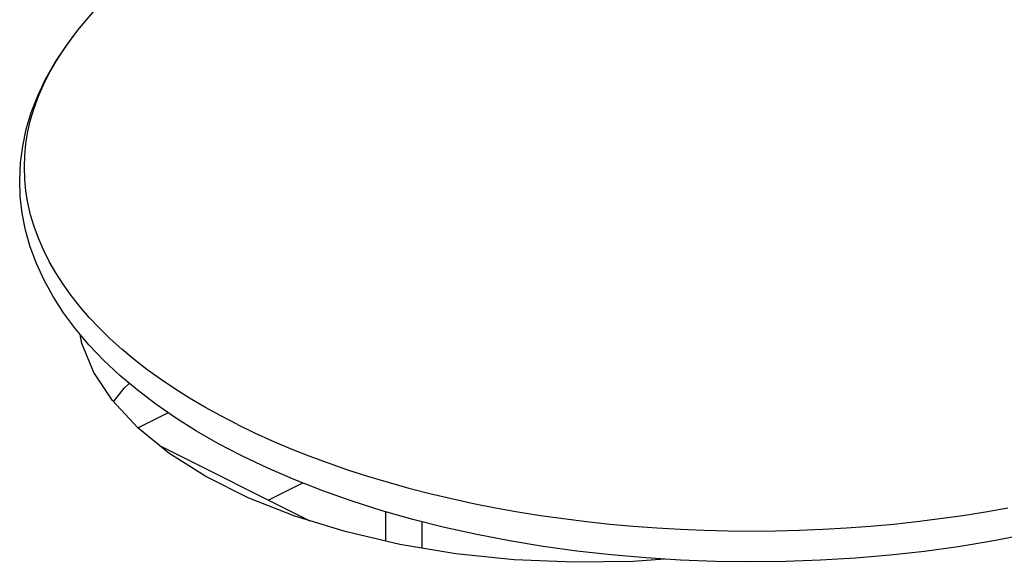
# Model space of a CAD drawing. Extents: x -787 to 483, y -1403 to 1048.
# Drawn here: x -7 to -1, y 819 to 822 of the extents above; entities that cross this region are included whole.
import ezdxf

# ---------------------------------------------------------------- set-up
doc = ezdxf.new("R2010")
doc.units = 0
doc.header["$LTSCALE"] = 16.335
doc.layers.get('0').update_dxf_attribs({"linetype": 'CONTINUOUS'})

msp = doc.modelspace()

# ---------------------------------------------------------------- linework, layer by layer
at = {"color": 7, "linetype": 'CONTINUOUS'}
for p, q in [((-6.9477, 822.2869), (-6.8092, 822.4511)), ((-7.0314, 822.1771), (-6.9477, 822.2869)), ((-7.1051, 822.0658), (-7.0314, 822.1771)), ((-7.1688, 821.9533), (-7.1051, 822.0658)), ((-7.2226, 821.8399), (-7.1688, 821.9533)), ((-7.2666, 821.7258), (-7.2226, 821.8399)), ((-7.3008, 821.6112), (-7.2666, 821.7258)), ((-7.3253, 821.4965), (-7.3008, 821.6112)), ((-7.3403, 821.3819), (-7.3253, 821.4965)), ((-7.3459, 821.267), (-7.3403, 821.3819)), ((-7.342, 821.1521), (-7.3459, 821.267)), ((-7.3287, 821.0376), (-7.342, 821.1521)), ((-7.3059, 820.923), (-7.3287, 821.0376)), ((-7.2734, 820.8085), (-7.3059, 820.923)), ((-7.2313, 820.6946), (-7.2734, 820.8085)), ((-7.1794, 820.5813), (-7.2313, 820.6946)), ((-7.1175, 820.4687), (-7.1794, 820.5813)), ((-7.0457, 820.3573), (-7.1175, 820.4687)), ((-6.9642, 820.2476), (-7.0457, 820.3573)), ((-6.8731, 820.1398), (-6.9642, 820.2476)), ((-6.9214, 820.1487), (-6.9321, 820.2096)), ((-6.8403, 819.9503), (-6.9214, 820.1487)), ((-6.7723, 820.034), (-6.8731, 820.1398)), ((-6.6625, 819.931), (-6.7723, 820.034)), ((-6.7121, 819.7581), (-6.8403, 819.9503)), ((-6.5439, 819.8309), (-6.6625, 819.931)), ((-6.6317, 819.8437), (-6.597, 819.8758)), ((-6.7052, 819.7507), (-6.6317, 819.8437)), ((-6.4166, 819.7339), (-6.5439, 819.8309)), ((-6.5386, 819.5721), (-6.7121, 819.7581)), ((-6.2812, 819.6402), (-6.4166, 819.7339)), ((-6.3314, 819.6749), (-6.5416, 819.5698)), ((-6.1381, 819.5501), (-6.2812, 819.6402)), ((-6.3266, 819.3994), (-6.5386, 819.5721)), ((-5.9874, 819.4637), (-6.1381, 819.5501)), ((-6.3907, 819.4516), (-5.3628, 818.9377)), ((-5.8294, 819.3811), (-5.9874, 819.4637)), ((-6.0747, 819.2408), (-6.3266, 819.3994)), ((-5.6516, 819.2964), (-5.8294, 819.3811)), ((-5.4662, 819.2165), (-5.6516, 819.2964)), ((-5.7843, 819.0957), (-6.0747, 819.2408)), ((-5.4131, 819.1958), (-5.646, 819.0793)), ((-5.2739, 819.1414), (-5.4662, 819.2165)), ((-5.0751, 819.0715), (-5.2739, 819.1414)), ((-5.4671, 818.9697), (-5.7843, 819.0957)), ((-4.8702, 819.0066), (-5.0751, 819.0715)), ((-4.6596, 818.947), (-4.8702, 819.0066)), ((-4.8459, 818.9997), (-4.8459, 818.7994)), ((-5.1219, 818.8637), (-5.4671, 818.9697)), ((-4.4439, 818.8927), (-4.6596, 818.947)), ((-4.5959, 818.7513), (-4.5959, 818.931)), ((-4.7497, 818.7769), (-5.1219, 818.8637)), ((-4.2236, 818.8439), (-4.4439, 818.8927)), ((-3.9991, 818.8006), (-4.2236, 818.8439)), ((-0.4803, 818.8414), (-0.7054, 818.7983)), ((-4.3654, 818.7128), (-4.7497, 818.7769)), ((-3.7709, 818.7629), (-3.9991, 818.8006)), ((-0.7054, 818.7983), (-0.9341, 818.7609)), ((-3.9685, 818.6723), (-4.3654, 818.7128)), ((-3.5396, 818.7308), (-3.7709, 818.7629)), ((-3.3055, 818.7044), (-3.5396, 818.7308)), ((-3.0693, 818.6838), (-3.3055, 818.7044)), ((-1.1659, 818.7291), (-1.4002, 818.7031)), ((-0.9341, 818.7609), (-1.1659, 818.7291)), ((-3.5595, 818.6544), (-3.9685, 818.6723)), ((-3.1545, 818.6599), (-3.5595, 818.6544)), ((-2.94, 818.6758), (-3.1545, 818.6599)), ((-2.8315, 818.6691), (-3.0693, 818.6838)), ((-2.5926, 818.6601), (-2.8315, 818.6691)), ((-2.3531, 818.657), (-2.5926, 818.6601)), ((-2.1136, 818.6598), (-2.3531, 818.657)), ((-1.8746, 818.6684), (-2.1136, 818.6598)), ((-1.6366, 818.6828), (-1.8746, 818.6684)), ((-1.4002, 818.7031), (-1.6366, 818.6828))]:
    msp.add_line(p, q, dxfattribs=at)
at = {"color": 9, "linetype": 'CONTINUOUS'}
for p, q in [((-6.995, 822.2265), (-6.9477, 822.2869)), ((-7.0498, 822.15), (-6.995, 822.2265)), ((-7.0995, 822.0726), (-7.0498, 822.15)), ((-7.1441, 821.9945), (-7.0995, 822.0726)), ((-7.1836, 821.9156), (-7.1441, 821.9945)), ((-7.218, 821.8362), (-7.1836, 821.9156)), ((-7.2471, 821.7562), (-7.218, 821.8362)), ((-7.2709, 821.6758), (-7.2471, 821.7562)), ((-7.2895, 821.5951), (-7.2709, 821.6758)), ((-7.3028, 821.5141), (-7.2895, 821.5951)), ((-7.3107, 821.4329), (-7.3028, 821.5141)), ((-7.3134, 821.3516), (-7.3107, 821.4329)), ((-7.3107, 821.2704), (-7.3134, 821.3516)), ((-7.3028, 821.1892), (-7.3107, 821.2704)), ((-7.2895, 821.1082), (-7.3028, 821.1892)), ((-7.2709, 821.0274), (-7.2895, 821.1082)), ((-7.2471, 820.947), (-7.2709, 821.0274)), ((-7.218, 820.8671), (-7.2471, 820.947)), ((-7.1836, 820.7876), (-7.218, 820.8671)), ((-7.1441, 820.7088), (-7.1836, 820.7876)), ((-7.0995, 820.6306), (-7.1441, 820.7088)), ((-7.0498, 820.5532), (-7.0995, 820.6306)), ((-6.995, 820.4767), (-7.0498, 820.5532)), ((-6.9353, 820.4011), (-6.995, 820.4767)), ((-6.8706, 820.3266), (-6.9353, 820.4011)), ((-6.8011, 820.2531), (-6.8706, 820.3266)), ((-6.7268, 820.1808), (-6.8011, 820.2531)), ((-6.6479, 820.1097), (-6.7268, 820.1808)), ((-6.5643, 820.04), (-6.6479, 820.1097)), ((-6.4762, 819.9717), (-6.5643, 820.04)), ((-6.3837, 819.9049), (-6.4762, 819.9717)), ((-6.2869, 819.8396), (-6.3837, 819.9049)), ((-6.1858, 819.7759), (-6.2869, 819.8396)), ((-6.0807, 819.714), (-6.1858, 819.7759)), ((-5.9715, 819.6537), (-6.0807, 819.714)), ((-5.8585, 819.5953), (-5.9715, 819.6537)), ((-5.8585, 819.5953), (-5.7416, 819.5388)), ((-5.7416, 819.5388), (-5.6212, 819.4842)), ((-5.6212, 819.4842), (-5.4972, 819.4317)), ((-5.4972, 819.4317), (-5.3699, 819.3811)), ((-5.3699, 819.3811), (-5.2394, 819.3327)), ((-5.2394, 819.3327), (-5.1057, 819.2865)), ((-5.1057, 819.2865), (-4.9691, 819.2424)), ((-4.9691, 819.2424), (-4.8296, 819.2006)), ((-4.8296, 819.2006), (-4.6876, 819.1611)), ((-4.6876, 819.1611), (-4.543, 819.124)), ((-4.543, 819.124), (-4.396, 819.0893)), ((-4.396, 819.0893), (-4.2469, 819.0569)), ((-4.2469, 819.0569), (-4.0957, 819.0271)), ((-4.0957, 819.0271), (-3.9426, 818.9997)), ((-3.9426, 818.9997), (-3.7879, 818.9748)), ((-3.7879, 818.9748), (-3.6316, 818.9525)), ((-1.0602, 818.9525), (-0.9039, 818.9748)), ((-0.9039, 818.9748), (-0.7491, 818.9997)), ((-0.7491, 818.9997), (-0.5961, 819.0271)), ((-3.6316, 818.9525), (-3.4739, 818.9327)), ((-3.4739, 818.9327), (-3.315, 818.9156)), ((-3.315, 818.9156), (-3.1551, 818.901)), ((-1.5367, 818.901), (-1.3768, 818.9156)), ((-1.3768, 818.9156), (-1.2179, 818.9327)), ((-1.2179, 818.9327), (-1.0602, 818.9525)), ((-3.1551, 818.901), (-2.9943, 818.8891)), ((-2.9943, 818.8891), (-2.8328, 818.8798)), ((-2.8328, 818.8798), (-2.6708, 818.8732)), ((-2.6708, 818.8732), (-2.5084, 818.8692)), ((-2.5084, 818.8692), (-2.3459, 818.8679)), ((-2.3459, 818.8679), (-2.1834, 818.8692)), ((-2.1834, 818.8692), (-2.021, 818.8732)), ((-2.021, 818.8732), (-1.859, 818.8798)), ((-1.859, 818.8798), (-1.6975, 818.8891)), ((-1.6975, 818.8891), (-1.5367, 818.901))]:
    msp.add_line(p, q, dxfattribs=at)

doc.saveas('drawing.dxf')
